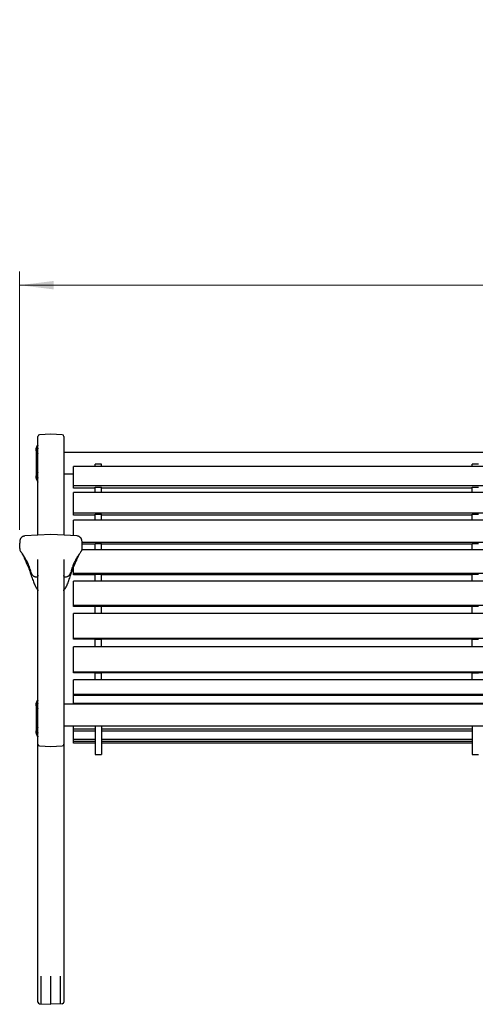
# Model space of a CAD drawing. Units: inches. Extents: x 0.1 to 8.5, y 0.3 to 10.8.
# Drawn here: x 0.4 to 1.8, y 2 to 4.8 of the extents above; entities that cross this region are included whole.
import ezdxf

# ---------------------------------------------------------------- set-up
doc = ezdxf.new("R2010")
doc.units = ezdxf.units.IN
doc.header["$MEASUREMENT"] = 0
doc.styles.add('SLDTEXTSTYLE0', font='TXT', dxfattribs={"width": 0.605})
doc.dimstyles.new('SLDDIMSTYLE0', dxfattribs={"dimtxt": 0.101115, "dimasz": 0.098425, "dimexe": 0, "dimexo": 0.0625, "dimgap": 0.025279, "dimtad": 0, "dimtih": 1, "dimtoh": 1, "dimlfac": 20, "dimrnd": 1e-09, "dimzin": 12, "dimdsep": 46, "dimlunit": 5, "dimtxsty": 'SLDTEXTSTYLE0', "dimsah": 1, "dimcen": 0.09, "dimadec": 0, "dimazin": 3, "dimtfac": 1, "dimtofl": 0, "dimtmove": 0, "dimatfit": 3, "dimfxl": 0, "dimfrac": 2, "dimtolj": 1, "dimtzin": 12, "dimarcsym": 0})

# ---------------------------------------------------------------- blocks, each defined once
blk = doc.blocks.new('_D')
at = {"color": 7, "linetype": 'Continuous', "lineweight": 0}
for p, q in [((0.4297, 3.3538), (0.4297, 4.1018)), ((4.1672, 3.3541), (4.1672, 4.1018)), ((0.4297, 4.0624), (4.1672, 4.0624))]:
    blk.add_line(p, q, dxfattribs=at)
at = {"color": 7, "linetype": 'Continuous', "lineweight": 18}
for points in [[(0.4297, 4.0624), (0.5281, 4.0502), (0.5281, 4.0746)], [(4.1672, 4.0624), (4.0688, 4.0746), (4.0688, 4.0502)]]:
    blk.add_solid(points, dxfattribs=at)
at = {"color": 7, "linetype": 'Continuous', "lineweight": 18, "char_height": 0.10417, "attachment_point": 1, "style": 'SLDTEXTSTYLE0'}
for s, insert in [('WLB-2 27"', (2.0792, 4.8263)), ('WLB-4 51"', (2.0792, 4.6689)), ('WLB-5 61"', (2.0792, 4.5115)), ('(SHOWN)', (2.3707, 4.3541)), ('WLB-6', (1.7916, 4.3541)), ('72"', (2.1712, 4.3541)), ('WLB-8 98"', (2.0792, 4.1967))]:
    blk.add_mtext(s, dxfattribs=dict(at, insert=insert))

msp = doc.modelspace()

# ---------------------------------------------------------------- linework, layer by layer
at = {"color": 7, "linetype": 'Continuous', "lineweight": 25}
for p, q in [((0.48284, 3.58768), (0.48284, 3.62417)), ((0.52008, 3.63057), (0.48729, 3.62885)), ((0.5534, 3.62885), (0.52061, 3.63057)), ((0.55784, 3.62417), (0.55784, 3.58768)), ((0.47721, 3.58287), (0.4772, 3.58356)), ((0.4772, 3.58356), (0.4772, 3.58348)), ((0.4772, 3.58164), (0.4772, 3.57972)), ((0.4772, 3.57448), (0.4772, 3.57091)), ((0.47722, 3.57961), (0.47742, 3.5771)), ((0.48284, 3.3377), (0.48284, 3.58768)), ((0.55784, 3.58768), (0.55784, 3.3377)), ((4.03909, 3.57794), (0.55784, 3.57794)), ((0.4772, 3.5631), (0.4772, 3.55846)), ((0.4772, 3.54919), (0.4772, 3.54415)), ((0.47758, 3.55607), (0.47758, 3.55128)), ((0.47758, 3.54212), (0.47758, 3.53732)), ((0.47968, 3.53936), (0.48065, 3.53869)), ((0.66722, 3.54398), (0.64847, 3.54398)), ((0.64847, 3.53677), (0.64847, 3.54398)), ((0.66722, 3.53677), (0.66722, 3.54398)), ((1.76097, 3.54398), (1.74222, 3.54398)), ((1.74222, 3.53677), (1.74222, 3.54398)), ((0.4772, 3.53496), (0.4772, 3.5303)), ((0.4772, 3.52245), (0.4772, 3.51891)), ((0.4772, 3.51368), (0.4772, 3.51175)), ((0.4772, 3.50982), (0.47721, 3.51034)), ((0.4772, 3.50991), (0.4772, 3.50982)), ((0.47728, 3.51033), (0.47726, 3.50999)), ((0.55784, 3.51544), (0.58597, 3.51544)), ((4.01097, 3.53677), (0.58597, 3.53677)), ((0.58597, 3.48074), (0.58597, 3.53677)), ((0.48153, 3.49623), (0.48284, 3.4941)), ((4.01097, 3.48074), (0.58597, 3.48074)), ((0.58597, 3.47451), (0.58597, 3.48074)), ((0.64847, 3.47451), (0.58597, 3.47451)), ((4.01097, 3.4619), (0.58597, 3.4619)), ((0.58597, 3.40135), (0.58597, 3.4619)), ((0.64847, 3.47758), (0.66722, 3.47758)), ((0.64847, 3.4619), (0.64847, 3.47758)), ((0.66722, 3.4619), (0.66722, 3.47758)), ((1.74222, 3.47451), (0.66722, 3.47451)), ((1.74222, 3.47758), (1.76097, 3.47758)), ((1.74222, 3.4619), (1.74222, 3.47758)), ((4.01097, 3.40135), (0.58597, 3.40135)), ((0.58597, 3.39582), (0.58597, 3.40135)), ((0.64847, 3.39582), (0.58597, 3.39582)), ((0.64847, 3.39841), (0.66722, 3.39841)), ((0.64847, 3.38115), (0.64847, 3.39841)), ((0.66722, 3.38115), (0.66722, 3.39841)), ((1.74222, 3.39582), (0.66722, 3.39582)), ((1.74222, 3.39841), (1.76097, 3.39841)), ((1.74222, 3.38115), (1.74222, 3.39841)), ((4.01097, 3.38115), (0.58597, 3.38115)), ((0.58597, 3.33623), (0.58597, 3.38115)), ((0.52008, 3.33965), (0.44434, 3.33568)), ((0.59635, 3.33568), (0.52061, 3.33965)), ((0.42972, 3.29948), (0.42972, 3.3144)), ((0.42976, 3.31554), (0.42974, 3.31461)), ((3.98604, 3.31664), (0.61089, 3.31664)), ((0.61096, 3.31464), (0.61093, 3.31558)), ((0.61097, 3.29948), (0.61097, 3.3144)), ((0.64847, 3.31186), (0.61097, 3.31186)), ((0.64847, 3.31393), (0.66722, 3.31393)), ((0.64847, 3.29526), (0.64847, 3.31393)), ((0.66722, 3.29526), (0.66722, 3.31393)), ((1.74222, 3.31186), (0.66722, 3.31186)), ((1.74222, 3.31393), (1.76097, 3.31393)), ((1.74222, 3.29526), (1.74222, 3.31393)), ((0.42972, 3.29945), (0.42972, 3.29948)), ((0.43239, 3.29102), (0.43253, 3.29083)), ((0.43293, 3.2903), (0.43294, 3.29028)), ((0.60774, 3.29028), (0.60776, 3.2903)), ((0.60816, 3.29083), (0.60831, 3.29105)), ((3.98669, 3.29526), (0.61026, 3.29526)), ((0.61097, 3.29948), (0.61097, 3.29945)), ((0.48284, 3.16032), (0.48284, 3.26717)), ((0.55784, 3.26717), (0.55784, 3.16032)), ((0.46299, 3.22964), (0.46195, 3.23355)), ((0.57874, 3.23355), (0.5777, 3.22964)), ((0.58597, 3.22738), (0.58597, 3.24525)), ((4.01097, 3.22738), (0.58597, 3.22738)), ((0.58597, 3.22339), (0.58597, 3.22738)), ((0.64847, 3.22493), (0.66722, 3.22493)), ((0.64847, 3.20502), (0.64847, 3.22493)), ((0.66722, 3.20502), (0.66722, 3.22493)), ((1.74222, 3.22493), (1.76097, 3.22493)), ((1.74222, 3.20502), (1.74222, 3.22493)), ((0.47673, 3.21742), (0.48284, 3.21709)), ((0.55784, 3.21709), (0.56397, 3.21742)), ((0.64847, 3.22339), (0.58597, 3.22339)), ((4.01097, 3.20502), (0.58597, 3.20502)), ((0.58597, 3.13439), (0.58597, 3.20502)), ((1.74222, 3.22339), (0.66722, 3.22339)), ((0.48015, 3.18231), (0.48059, 3.18185)), ((0.48138, 3.18099), (0.48059, 3.18185)), ((0.48061, 3.18184), (0.48087, 3.18156)), ((0.48134, 3.18095), (0.4823, 3.17961)), ((0.56009, 3.18185), (0.55932, 3.181)), ((0.56009, 3.18185), (0.56053, 3.1823)), ((0.48284, 2.91837), (0.48284, 3.16032)), ((0.55784, 3.16032), (0.55784, 2.91837)), ((4.01097, 3.13439), (0.58597, 3.13439)), ((0.58597, 3.13124), (0.58597, 3.13439)), ((0.64847, 3.13124), (0.58597, 3.13124)), ((4.01097, 3.11125), (0.58597, 3.11125)), ((0.58597, 3.03853), (0.58597, 3.11125)), ((0.64847, 3.13223), (0.66722, 3.13223)), ((0.64847, 3.11125), (0.64847, 3.13223)), ((0.66722, 3.11125), (0.66722, 3.13223)), ((1.74222, 3.13124), (0.66722, 3.13124)), ((1.74222, 3.13223), (1.76097, 3.13223)), ((1.74222, 3.11125), (1.74222, 3.13223)), ((4.01097, 3.03853), (0.58597, 3.03853)), ((0.58597, 3.03624), (0.58597, 3.03853)), ((0.64847, 3.03624), (0.58597, 3.03624)), ((0.64847, 3.03668), (0.66722, 3.03668)), ((0.64847, 3.01483), (0.64847, 3.03668)), ((0.66722, 3.01483), (0.66722, 3.03668)), ((1.74222, 3.03624), (0.66722, 3.03624)), ((1.74222, 3.03668), (1.76097, 3.03668)), ((1.74222, 3.01483), (1.74222, 3.03668)), ((4.01097, 3.01483), (0.58597, 3.01483)), ((0.58597, 2.94069), (0.58597, 3.01483)), ((4.01097, 2.94069), (0.58597, 2.94069)), ((0.58597, 2.93928), (0.58597, 2.94069)), ((4.01097, 2.93928), (0.58597, 2.93928)), ((0.64847, 2.93917), (0.64847, 2.93928)), ((0.64847, 2.93917), (0.66722, 2.93917)), ((0.64847, 2.91905), (0.64847, 2.93917)), ((0.66722, 2.93917), (0.66722, 2.93928)), ((0.66722, 2.91905), (0.66722, 2.93917)), ((1.74222, 2.93917), (1.74222, 2.93928)), ((1.74222, 2.93917), (1.76097, 2.93917)), ((1.74222, 2.91905), (1.74222, 2.93917)), ((0.48284, 2.89681), (0.48284, 2.91837)), ((0.55784, 2.91837), (0.55784, 2.89681)), ((4.01097, 2.91905), (0.58597, 2.91905)), ((0.58597, 2.87668), (0.58597, 2.91905)), ((0.48284, 2.88135), (0.48284, 2.89681)), ((0.55784, 2.89681), (0.55784, 2.88135)), ((0.48284, 2.73199), (0.48284, 2.88135)), ((0.55784, 2.88135), (0.55784, 2.73199)), ((4.01097, 2.87668), (0.58597, 2.87668)), ((0.58597, 2.87367), (0.58597, 2.87668)), ((4.01097, 2.87367), (0.58597, 2.87367)), ((0.58597, 2.85052), (0.58597, 2.87367)), ((0.47721, 2.84378), (0.4772, 2.84447)), ((0.4772, 2.84447), (0.4772, 2.84439)), ((0.4772, 2.84255), (0.4772, 2.84063)), ((0.4772, 2.83539), (0.4772, 2.83182)), ((0.47722, 2.84052), (0.47742, 2.83801)), ((4.03909, 2.84844), (0.55784, 2.84844)), ((4.01097, 2.85052), (0.58597, 2.85052)), ((0.58597, 2.84844), (0.58597, 2.85052)), ((0.4772, 2.82401), (0.4772, 2.81937)), ((0.4772, 2.81011), (0.4772, 2.80507)), ((0.47758, 2.81698), (0.47758, 2.81219)), ((0.47758, 2.80297), (0.47758, 2.79823)), ((0.47968, 2.80027), (0.48065, 2.79961)), ((0.4772, 2.79587), (0.4772, 2.79121)), ((0.4772, 2.78336), (0.4772, 2.77982)), ((0.4772, 2.77459), (0.4772, 2.77266)), ((0.4772, 2.77073), (0.47721, 2.77134)), ((0.4772, 2.77082), (0.4772, 2.77073)), ((0.47729, 2.77133), (0.47727, 2.7709)), ((0.55784, 2.78594), (4.03909, 2.78594)), ((0.58597, 2.77612), (0.58597, 2.78594)), ((0.58597, 2.76984), (0.58597, 2.77612)), ((0.64847, 2.77612), (0.58597, 2.77612)), ((0.64847, 2.76984), (0.58597, 2.76984)), ((0.58597, 2.74598), (0.58597, 2.76984)), ((0.64847, 2.78594), (0.64847, 2.7167)), ((0.66722, 2.78594), (0.66722, 2.7167)), ((1.74222, 2.77612), (0.66722, 2.77612)), ((1.74222, 2.76984), (0.66722, 2.76984)), ((1.74222, 2.78594), (1.74222, 2.7167)), ((0.48153, 2.75714), (0.48284, 2.75501)), ((0.58597, 2.74022), (0.58597, 2.74598)), ((0.64847, 2.74598), (0.58597, 2.74598)), ((0.64847, 2.74022), (0.58597, 2.74022)), ((0.58597, 2.73565), (0.58597, 2.74022)), ((1.74222, 2.74598), (0.66722, 2.74598)), ((1.74222, 2.74022), (0.66722, 2.74022)), ((0.48284, 2.50733), (0.48284, 2.73199)), ((0.48729, 2.7273), (0.52008, 2.72559)), ((0.52061, 2.72559), (0.5534, 2.7273)), ((0.55784, 2.73199), (0.55784, 2.50733)), ((0.64847, 2.73565), (0.58597, 2.73565)), ((0.64847, 2.7167), (0.64847, 2.70272)), ((1.74222, 2.73565), (0.66722, 2.73565)), ((0.66722, 2.7167), (0.66722, 2.70272)), ((1.74222, 2.7167), (1.74222, 2.70272)), ((0.64847, 2.70272), (0.66722, 2.70272)), ((1.74222, 2.70272), (1.76097, 2.70272)), ((0.48284, 2.06092), (0.48284, 2.50733)), ((0.55784, 2.50733), (0.55784, 2.06092)), ((0.48284, 2.041), (0.48284, 2.06092)), ((0.49222, 2.04253), (0.49222, 2.05986)), ((0.52034, 2.05955), (0.52034, 2.05988)), ((0.52034, 2.04299), (0.52034, 2.05955)), ((0.54847, 2.04253), (0.54847, 2.05986)), ((0.55784, 2.06092), (0.55784, 2.041)), ((0.48284, 1.98904), (0.48284, 2.041)), ((0.49222, 1.98832), (0.49222, 2.04253)), ((0.52034, 1.98811), (0.52034, 2.04299)), ((0.54847, 1.98832), (0.54847, 2.04253)), ((0.55784, 2.041), (0.55784, 1.98904)), ((0.48284, 1.98506), (0.48284, 1.98904)), ((0.48294, 1.99156), (0.48303, 1.99205)), ((0.48729, 1.98038), (0.52034, 1.97865)), ((0.49222, 1.98012), (0.49222, 1.98832)), ((0.49222, 1.98012), (0.52008, 1.97866)), ((0.52034, 1.97865), (0.52034, 1.98811)), ((0.5534, 1.98038), (0.52034, 1.97865)), ((0.54847, 1.98012), (0.52061, 1.97866)), ((0.54847, 1.98012), (0.54847, 1.98832)), ((0.55784, 1.98904), (0.55784, 1.98506))]:
    msp.add_line(p, q, dxfattribs=at)
at = {"color": 7, "linetype": 'Continuous', "lineweight": 25, "flags": 128}
for points in [[(0.4772, 3.50982), (0.47743, 3.50612), (0.47743, 3.50609)], [(0.4772, 2.77073), (0.47743, 2.76703), (0.47743, 2.767)]]:
    msp.add_lwpolyline(points, dxfattribs=at)
at = {"color": 7, "linetype": 'Continuous', "lineweight": 25}
for centre, radius, start, end in [((0.48753, 3.62417), 0.00469, 93, 180), ((0.52034, 3.62558), 0.005, 87, 93), ((0.55316, 3.62417), 0.00469, 0, 87), ((0.50834, 3.50982), 0.03113, 187.63793, 215.02656), ((0.52034, 3.33466), 0.005, 87, 93), ((0.50834, 2.77073), 0.03113, 187.63793, 215.02656), ((0.48753, 2.73199), 0.00469, 180, 267), ((0.52034, 2.73058), 0.005, 267, 273), ((0.55316, 2.73199), 0.00469, 273, 360), ((0.48753, 1.98506), 0.00469, 180, 267), ((0.55316, 1.98506), 0.00469, 273, 0)]:
    msp.add_arc(centre, radius, start, end, dxfattribs=at)
for points, knots in [([(0.47727, 3.58322), (0.47725, 3.58353), (0.47709, 3.58561), (0.47768, 3.58943), (0.47913, 3.59449), (0.4809, 3.59838), (0.48241, 3.60037), (0.48284, 3.60094)], [0, 0, 0, 0, 0.0494499, 0.3308191, 0.6048536, 0.8870332, 1, 1, 1, 1]), ([(0.48147, 3.59706), (0.48069, 3.59562), (0.47906, 3.59261), (0.47772, 3.58765), (0.4771, 3.58383), (0.47725, 3.58179), (0.47728, 3.58145)], [0, 0, 0, 0, 0.2991795, 0.6231533, 0.9370172, 1, 1, 1, 1]), ([(0.48284, 3.5992), (0.48257, 3.59886), (0.48206, 3.59824), (0.4817, 3.59752), (0.48153, 3.59718)], [0, 0, 0, 0, 0.531346, 1, 1, 1, 1]), ([(0.48284, 3.57443), (0.48265, 3.57428), (0.48152, 3.57338), (0.48003, 3.57152), (0.47844, 3.56894), (0.47752, 3.56623), (0.47712, 3.56426), (0.47723, 3.5632), (0.47724, 3.56311)], [0, 0, 0, 0, 0.0512401, 0.3086459, 0.53346, 0.7485253, 0.9774864, 1, 1, 1, 1]), ([(0.48284, 3.58912), (0.48241, 3.58865), (0.48093, 3.58701), (0.47915, 3.58375), (0.4777, 3.57955), (0.4771, 3.5763), (0.47726, 3.57455), (0.47728, 3.57423)], [0, 0, 0, 0, 0.1122429, 0.3854319, 0.6667538, 0.9392944, 1, 1, 1, 1]), ([(0.48284, 3.58981), (0.48259, 3.58953), (0.48144, 3.58824), (0.47992, 3.58562), (0.47835, 3.58205), (0.4774, 3.57837), (0.47728, 3.5759), (0.47723, 3.57471)], [0, 0, 0, 0, 0.0660718, 0.3056205, 0.54227, 0.7799404, 1, 1, 1, 1]), ([(0.47724, 3.57089), (0.47725, 3.57003), (0.47728, 3.56872), (0.47771, 3.56747), (0.47787, 3.56704)], [0, 0, 0, 0, 0.6541847, 1, 1, 1, 1]), ([(0.47723, 3.54416), (0.47722, 3.5441), (0.47713, 3.54343), (0.47751, 3.54214), (0.4783, 3.54065), (0.47909, 3.53975), (0.47957, 3.53941), (0.47967, 3.53934)], [0, 0, 0, 0, 0.0279864, 0.3343751, 0.624537, 0.9247148, 1, 1, 1, 1]), ([(0.47965, 3.55406), (0.47964, 3.55406), (0.47922, 3.55378), (0.47846, 3.55294), (0.47759, 3.55147), (0.47716, 3.55012), (0.47725, 3.54937), (0.47726, 3.54923)], [0, 0, 0, 0, 0.0022261, 0.3291668, 0.6328993, 0.92748, 1, 1, 1, 1]), ([(0.47938, 3.53955), (0.47933, 3.5395), (0.47887, 3.53916), (0.47813, 3.53821), (0.47735, 3.53667), (0.47727, 3.53551), (0.47723, 3.53497)], [0, 0, 0, 0, 0.0504538, 0.3909167, 0.7139335, 1, 1, 1, 1]), ([(0.47727, 3.55842), (0.47728, 3.55792), (0.47732, 3.55681), (0.47804, 3.55532), (0.47889, 3.55421), (0.47949, 3.55375), (0.47972, 3.55358)], [0, 0, 0, 0, 0.2401077, 0.5297312, 0.8194249, 1, 1, 1, 1]), ([(0.47723, 3.53028), (0.47722, 3.53019), (0.47712, 3.52916), (0.47751, 3.52718), (0.47843, 3.52444), (0.48, 3.52191), (0.48148, 3.52007), (0.48259, 3.51917), (0.48284, 3.51897)], [0, 0, 0, 0, 0.0201663, 0.245565, 0.469892, 0.6944141, 0.9295933, 1, 1, 1, 1]), ([(0.47726, 3.51902), (0.47724, 3.51879), (0.4771, 3.51708), (0.47768, 3.51392), (0.47913, 3.50967), (0.4809, 3.50641), (0.48241, 3.50473), (0.48284, 3.50425)], [0, 0, 0, 0, 0.0447893, 0.3275392, 0.6029158, 0.8864781, 1, 1, 1, 1]), ([(0.47727, 3.51202), (0.47725, 3.5117), (0.47709, 3.50963), (0.4777, 3.50584), (0.47907, 3.50075), (0.48074, 3.49766), (0.48159, 3.49609)], [0, 0, 0, 0, 0.057353, 0.3740162, 0.6824275, 1, 1, 1, 1]), ([(0.48284, 3.49245), (0.48241, 3.49302), (0.48093, 3.49497), (0.47915, 3.49884), (0.4777, 3.50386), (0.4771, 3.50766), (0.47725, 3.50968), (0.47727, 3.50999)], [0, 0, 0, 0, 0.1136904, 0.3904051, 0.6753545, 0.9514101, 1, 1, 1, 1]), ([(0.4774, 3.51646), (0.47738, 3.51635), (0.4772, 3.51546), (0.47724, 3.51455), (0.47728, 3.51376)], [0, 0, 0, 0, 0.12628402, 1, 1, 1, 1]), ([(0.47787, 3.52637), (0.47772, 3.52595), (0.47728, 3.5247), (0.47725, 3.52338), (0.47723, 3.5225)], [0, 0, 0, 0, 0.3313378, 1, 1, 1, 1]), ([(0.47728, 3.51894), (0.47726, 3.51847), (0.47719, 3.51673), (0.4777, 3.51374), (0.47882, 3.51008), (0.48051, 3.50661), (0.48207, 3.50453), (0.48284, 3.5035)], [0, 0, 0, 0, 0.08502686, 0.31618087, 0.54510147, 0.77405885, 1, 1, 1, 1]), ([(0.42972, 3.31446), (0.42972, 3.31445), (0.42972, 3.31442), (0.42972, 3.3144), (0.42972, 3.3144)], [0, 0, 0, 0, 0.8069838, 1, 1, 1, 1]), ([(0.44435, 3.3356), (0.44365, 3.33556), (0.44196, 3.33548), (0.43943, 3.33463), (0.437, 3.33332), (0.43505, 3.33173), (0.43356, 3.33006), (0.43245, 3.32841), (0.43164, 3.32683), (0.43105, 3.3253), (0.43061, 3.32376), (0.43026, 3.32208), (0.42997, 3.31996), (0.42981, 3.31784), (0.42977, 3.31615), (0.42976, 3.31554)], [0, 0, 0, 0, 0.0376104, 0.0908566, 0.1416948, 0.1912274, 0.2406327, 0.291459, 0.3460524, 0.4077777, 0.4813888, 0.5742438, 0.7000159, 0.8932417, 1, 1, 1, 1]), ([(0.61093, 3.31558), (0.6109, 3.31641), (0.61084, 3.31866), (0.61059, 3.32122), (0.61008, 3.3238), (0.60952, 3.32565), (0.60884, 3.32728), (0.60789, 3.329), (0.60657, 3.33075), (0.60483, 3.33246), (0.60264, 3.33397), (0.59999, 3.33509), (0.5978, 3.33565), (0.59655, 3.33563), (0.59633, 3.33562)], [0, 0, 0, 0, 0.1506464, 0.4055826, 0.5327992, 0.6066018, 0.6703738, 0.7268283, 0.7794398, 0.8305908, 0.8814525, 0.9323516, 0.988214, 1, 1, 1, 1]), ([(0.61097, 3.3144), (0.61097, 3.31442), (0.61097, 3.31444), (0.61097, 3.31446), (0.61097, 3.31446)], [0, 0, 0, 0, 0.8067438, 1, 1, 1, 1]), ([(0.42972, 3.29945), (0.42988, 3.29781), (0.43019, 3.2946), (0.43186, 3.29166), (0.43287, 3.29037), (0.43293, 3.2903)], [0, 0, 0, 0, 0.4998112, 0.9742062, 1, 1, 1, 1]), ([(0.46033, 3.23899), (0.45866, 3.24376), (0.45585, 3.25185), (0.45114, 3.26186), (0.44696, 3.26971), (0.44279, 3.2766), (0.43895, 3.28231), (0.43575, 3.28669), (0.43347, 3.28963), (0.43311, 3.29008), (0.43293, 3.2903)], [0, 0, 0, 0, 0.1662453, 0.2815711, 0.3972159, 0.512409, 0.6330962, 0.7537153, 0.8769159, 1, 1, 1, 1]), ([(0.43764, 3.28409), (0.43779, 3.28372), (0.4386, 3.28177), (0.44034, 3.27772), (0.44286, 3.27196), (0.44568, 3.26562), (0.44845, 3.25949), (0.4504, 3.25524), (0.45121, 3.25346)], [0, 0, 0, 0, 0.0487771, 0.2524349, 0.4542569, 0.6552891, 0.8561551, 1, 1, 1, 1]), ([(0.60763, 3.29014), (0.60757, 3.29006), (0.60741, 3.28986), (0.60626, 3.28841), (0.60402, 3.28547), (0.60032, 3.28028), (0.59559, 3.27297), (0.59023, 3.26335), (0.58488, 3.25203), (0.58188, 3.24336), (0.58036, 3.23899)], [0, 0, 0, 0, 0.0547569, 0.1396847, 0.2631309, 0.3896662, 0.5377915, 0.6896492, 0.8434198, 1, 1, 1, 1]), ([(0.58947, 3.25346), (0.58981, 3.25418), (0.59131, 3.25744), (0.5937, 3.26271), (0.59663, 3.26926), (0.59926, 3.27522), (0.60142, 3.28019), (0.60257, 3.28295), (0.60305, 3.28409)], [0, 0, 0, 0, 0.0570483, 0.25771194, 0.45793487, 0.65807938, 0.85842641, 1, 1, 1, 1]), ([(0.60776, 3.2903), (0.60782, 3.29037), (0.60801, 3.29061), (0.60814, 3.29089), (0.60823, 3.29109)], [0, 0, 0, 0, 0.27575044, 1, 1, 1, 1]), ([(0.60803, 3.29069), (0.60805, 3.29072), (0.60811, 3.29079), (0.60824, 3.29098), (0.60848, 3.29133), (0.60881, 3.29183), (0.60903, 3.29224), (0.60913, 3.29244)], [0, 0, 0, 0, 0.1797184, 0.4439999, 0.6393632, 0.8296396, 1, 1, 1, 1]), ([(0.609, 3.29251), (0.60943, 3.29322), (0.61071, 3.29532), (0.61086, 3.29781), (0.61097, 3.29945)], [0, 0, 0, 0, 0.3393309, 1, 1, 1, 1]), ([(0.45118, 3.2535), (0.45124, 3.25338), (0.45235, 3.25108), (0.45447, 3.24605), (0.45749, 3.23833), (0.46008, 3.23108), (0.46161, 3.22621), (0.4622, 3.22434)], [0, 0, 0, 0, 0.0152554, 0.2860718, 0.5579839, 0.8304316, 1, 1, 1, 1]), ([(0.57848, 3.22439), (0.57854, 3.2246), (0.57954, 3.2279), (0.58157, 3.23378), (0.58456, 3.24193), (0.58721, 3.24848), (0.58889, 3.2521), (0.58951, 3.25345)], [0, 0, 0, 0, 0.0181737, 0.2921512, 0.5659739, 0.8387512, 1, 1, 1, 1]), ([(0.46195, 3.23355), (0.46175, 3.23427), (0.46133, 3.23574), (0.46067, 3.23789), (0.46033, 3.23899)], [0, 0, 0, 0, 0.4917356, 1, 1, 1, 1]), ([(0.46221, 3.22447), (0.46265, 3.22307), (0.46391, 3.21903), (0.46598, 3.21294), (0.46841, 3.20615), (0.47083, 3.19988), (0.4733, 3.19411), (0.47517, 3.19003), (0.47628, 3.18801), (0.47651, 3.18759)], [0, 0, 0, 0, 0.08974282, 0.25847462, 0.42876569, 0.60034678, 0.77450656, 0.95321813, 1, 1, 1, 1]), ([(0.46323, 3.22867), (0.46322, 3.22868), (0.46322, 3.22872), (0.46307, 3.22929), (0.46299, 3.22964)], [0, 0, 0, 0, 0.38158315, 1, 1, 1, 1]), ([(0.46321, 3.22872), (0.46322, 3.22869), (0.46324, 3.22863), (0.46325, 3.22859), (0.46326, 3.22854), (0.46327, 3.22848), (0.4633, 3.22838), (0.46341, 3.22798), (0.46362, 3.22728), (0.46419, 3.22581), (0.46513, 3.22405), (0.46674, 3.22199), (0.4686, 3.22031), (0.47086, 3.2189), (0.47331, 3.21795), (0.47534, 3.21745), (0.4765, 3.21746), (0.47673, 3.21747)], [0, 0, 0, 0, 0.0448592, 0.0709502, 0.0842946, 0.0920785, 0.0971163, 0.1056935, 0.1539373, 0.2032534, 0.3356766, 0.4442604, 0.5822442, 0.7000601, 0.8305219, 0.9660965, 1, 1, 1, 1]), ([(0.56397, 3.21747), (0.56463, 3.21751), (0.56614, 3.2176), (0.56837, 3.21828), (0.57054, 3.2193), (0.57238, 3.22057), (0.57389, 3.22197), (0.57507, 3.22341), (0.57596, 3.22481), (0.57659, 3.22606), (0.577, 3.22709), (0.57723, 3.22781), (0.57735, 3.22823), (0.57739, 3.2284), (0.57741, 3.22846), (0.57742, 3.22852), (0.57744, 3.22857), (0.57746, 3.22867), (0.57747, 3.22872), (0.57753, 3.22894), (0.57754, 3.22901)], [0, 0, 0, 0, 0.08592275, 0.19756677, 0.3018612, 0.39896511, 0.48859656, 0.57007947, 0.64232728, 0.70381607, 0.75271074, 0.7871022, 0.80339219, 0.80929162, 0.81367057, 0.8192619, 0.82952562, 0.85743509, 0.95134088, 1, 1, 1, 1]), ([(0.56417, 3.18759), (0.5644, 3.188), (0.56549, 3.18997), (0.56739, 3.19412), (0.56993, 3.20006), (0.57247, 3.20663), (0.57497, 3.21368), (0.57696, 3.21961), (0.57815, 3.2234), (0.57848, 3.22447)], [0, 0, 0, 0, 0.0453943, 0.2209408, 0.4066794, 0.5851231, 0.7594561, 0.9317312, 1, 1, 1, 1]), ([(0.5777, 3.22964), (0.57761, 3.22928), (0.57747, 3.2287), (0.57746, 3.22869), (0.57746, 3.22869)], [0, 0, 0, 0, 0.6270817, 1, 1, 1, 1]), ([(0.58036, 3.23899), (0.5803, 3.23878), (0.57992, 3.23758), (0.57931, 3.23556), (0.57893, 3.23423), (0.57874, 3.23355)], [0, 0, 0, 0, 0.0909898, 0.5391892, 1, 1, 1, 1]), ([(0.48128, 3.22304), (0.48128, 3.22304), (0.48123, 3.22307), (0.48133, 3.22299), (0.48142, 3.22291)], [0, 0, 0, 0, 0.0166567, 1, 1, 1, 1]), ([(0.48128, 3.22304), (0.48136, 3.22299), (0.48145, 3.22293), (0.48159, 3.22274), (0.48163, 3.2227)], [0, 0, 0, 0, 0.7575601, 1, 1, 1, 1]), ([(0.48162, 3.22268), (0.48176, 3.22253), (0.48218, 3.22208), (0.48275, 3.22088), (0.48278, 3.2199), (0.4828, 3.21948)], [0, 0, 0, 0, 0.226483, 0.6652006, 1, 1, 1, 1]), ([(0.55789, 3.21948), (0.5579, 3.2199), (0.55794, 3.22088), (0.5585, 3.22208), (0.55892, 3.22252), (0.55906, 3.22266)], [0, 0, 0, 0, 0.3312231, 0.7756755, 1, 1, 1, 1]), ([(0.55907, 3.22272), (0.55908, 3.22274), (0.55922, 3.22293), (0.55932, 3.22299), (0.5594, 3.22304)], [0, 0, 0, 0, 0.0859833, 1, 1, 1, 1]), ([(0.55926, 3.22291), (0.55935, 3.22299), (0.55945, 3.22307), (0.5594, 3.22304), (0.55939, 3.22304)], [0, 0, 0, 0, 0.915246, 1, 1, 1, 1]), ([(0.47652, 3.18762), (0.47669, 3.18727), (0.47698, 3.18665), (0.47742, 3.186), (0.47761, 3.18574)], [0, 0, 0, 0, 0.585347, 1, 1, 1, 1]), ([(0.47804, 3.18509), (0.47828, 3.1847), (0.47888, 3.18375), (0.47968, 3.18285), (0.48015, 3.18232)], [0, 0, 0, 0, 0.4092333, 1, 1, 1, 1]), ([(0.48223, 3.17981), (0.48223, 3.17982), (0.48221, 3.17985), (0.48238, 3.17947), (0.48258, 3.17873), (0.48277, 3.17784), (0.48281, 3.17689), (0.48282, 3.17645)], [0, 0, 0, 0, 0.1635391, 0.449056, 0.6722636, 0.8478358, 1, 1, 1, 1]), ([(0.55788, 3.17649), (0.55788, 3.17678), (0.55788, 3.17761), (0.55805, 3.17846), (0.55823, 3.17921), (0.55841, 3.17972), (0.55851, 3.17992), (0.55848, 3.17986), (0.55848, 3.17986)], [0, 0, 0, 0, 0.0942924, 0.2707193, 0.4514992, 0.7009322, 0.9924848, 1, 1, 1, 1]), ([(0.55845, 3.17965), (0.55858, 3.1799), (0.5588, 3.18034), (0.55922, 3.18077), (0.55939, 3.18094)], [0, 0, 0, 0, 0.5866578, 1, 1, 1, 1]), ([(0.55981, 3.18154), (0.55984, 3.18158), (0.55995, 3.18167), (0.56002, 3.18176), (0.56007, 3.18182)], [0, 0, 0, 0, 0.3648385, 1, 1, 1, 1]), ([(0.56051, 3.18231), (0.56074, 3.18256), (0.5615, 3.18339), (0.56229, 3.1844), (0.56272, 3.18514), (0.5628, 3.18526)], [0, 0, 0, 0, 0.2621729, 0.8738956, 1, 1, 1, 1]), ([(0.56294, 3.1855), (0.56338, 3.18617), (0.56388, 3.18693), (0.56421, 3.18765), (0.56425, 3.18773)], [0, 0, 0, 0, 0.8868842, 1, 1, 1, 1]), ([(0.47727, 2.84413), (0.47725, 2.84444), (0.47709, 2.84652), (0.47768, 2.85034), (0.47913, 2.8554), (0.4809, 2.85929), (0.48241, 2.86128), (0.48284, 2.86185)], [0, 0, 0, 0, 0.0494496, 0.3308195, 0.6048567, 0.8870338, 1, 1, 1, 1]), ([(0.48147, 2.85798), (0.48069, 2.85653), (0.47906, 2.85352), (0.47772, 2.84856), (0.4771, 2.84475), (0.47725, 2.8427), (0.47728, 2.84236)], [0, 0, 0, 0, 0.2991787, 0.6231538, 0.9370158, 1, 1, 1, 1]), ([(0.48284, 2.86011), (0.48257, 2.85977), (0.48206, 2.85915), (0.4817, 2.85843), (0.48153, 2.85809)], [0, 0, 0, 0, 0.5313329, 1, 1, 1, 1]), ([(0.48284, 2.83534), (0.48265, 2.83519), (0.48152, 2.83429), (0.48003, 2.83243), (0.47844, 2.82986), (0.47752, 2.82714), (0.47712, 2.82517), (0.47723, 2.82412), (0.47724, 2.82402)], [0, 0, 0, 0, 0.0512398, 0.3086468, 0.5334619, 0.7485236, 0.977488, 1, 1, 1, 1]), ([(0.48284, 2.85004), (0.48241, 2.84956), (0.48093, 2.84792), (0.47915, 2.84466), (0.4777, 2.84046), (0.4771, 2.83721), (0.47726, 2.83546), (0.47728, 2.83514)], [0, 0, 0, 0, 0.112245, 0.3854356, 0.6667521, 0.9392925, 1, 1, 1, 1]), ([(0.48284, 2.85072), (0.48259, 2.85044), (0.48144, 2.84915), (0.47992, 2.84654), (0.47835, 2.84296), (0.4774, 2.83928), (0.47728, 2.83681), (0.47723, 2.83563)], [0, 0, 0, 0, 0.0660721, 0.305621, 0.5422708, 0.7799375, 1, 1, 1, 1]), ([(0.47724, 2.8318), (0.47725, 2.83094), (0.47728, 2.82963), (0.47771, 2.82838), (0.47787, 2.82795)], [0, 0, 0, 0, 0.6541839, 1, 1, 1, 1]), ([(0.47723, 2.80507), (0.47722, 2.80501), (0.47713, 2.80434), (0.47751, 2.80305), (0.4783, 2.80156), (0.47909, 2.80066), (0.47957, 2.80032), (0.47967, 2.80025)], [0, 0, 0, 0, 0.0278903, 0.3343042, 0.6244961, 0.9247072, 1, 1, 1, 1]), ([(0.47965, 2.81497), (0.47964, 2.81497), (0.47922, 2.81469), (0.47846, 2.81386), (0.47759, 2.81238), (0.47716, 2.81103), (0.47725, 2.81029), (0.47726, 2.81014)], [0, 0, 0, 0, 0.0024682, 0.3293333, 0.6329879, 0.9274975, 1, 1, 1, 1]), ([(0.47938, 2.80046), (0.47933, 2.80041), (0.47887, 2.80007), (0.47813, 2.79912), (0.47735, 2.79758), (0.47727, 2.79642), (0.47723, 2.79588)], [0, 0, 0, 0, 0.0504561, 0.3909241, 0.7139384, 1, 1, 1, 1]), ([(0.47727, 2.81933), (0.47728, 2.81883), (0.47732, 2.81772), (0.47804, 2.81623), (0.47889, 2.81512), (0.47949, 2.81466), (0.47972, 2.81449)], [0, 0, 0, 0, 0.2401121, 0.5297329, 0.8194291, 1, 1, 1, 1]), ([(0.47723, 2.79119), (0.47722, 2.7911), (0.47712, 2.79007), (0.47751, 2.78809), (0.47843, 2.78535), (0.48, 2.78282), (0.48148, 2.78099), (0.48259, 2.78009), (0.48284, 2.77988)], [0, 0, 0, 0, 0.0200973, 0.2455111, 0.4698552, 0.694394, 0.9295908, 1, 1, 1, 1]), ([(0.47726, 2.77993), (0.47724, 2.7797), (0.4771, 2.77799), (0.47768, 2.77483), (0.47913, 2.77058), (0.4809, 2.76732), (0.48241, 2.76564), (0.48284, 2.76516)], [0, 0, 0, 0, 0.0447869, 0.3275382, 0.6029172, 0.8864783, 1, 1, 1, 1]), ([(0.47727, 2.77293), (0.47725, 2.77261), (0.47709, 2.77054), (0.4777, 2.76675), (0.47907, 2.76166), (0.48074, 2.75857), (0.48159, 2.757)], [0, 0, 0, 0, 0.0573554, 0.3740183, 0.6824292, 1, 1, 1, 1]), ([(0.48284, 2.75336), (0.48241, 2.75393), (0.48093, 2.75588), (0.47915, 2.75976), (0.4777, 2.76477), (0.4771, 2.76857), (0.47725, 2.77059), (0.47727, 2.7709)], [0, 0, 0, 0, 0.1136914, 0.3904048, 0.6753525, 0.9514105, 1, 1, 1, 1]), ([(0.4774, 2.77737), (0.47738, 2.77726), (0.4772, 2.77637), (0.47724, 2.77546), (0.47728, 2.77467)], [0, 0, 0, 0, 0.12629832, 1, 1, 1, 1]), ([(0.47787, 2.78728), (0.47772, 2.78687), (0.47728, 2.78561), (0.47725, 2.78429), (0.47723, 2.78341)], [0, 0, 0, 0, 0.3313316, 1, 1, 1, 1]), ([(0.47728, 2.77985), (0.47726, 2.77938), (0.47719, 2.77764), (0.4777, 2.77465), (0.47882, 2.77099), (0.48051, 2.76752), (0.48207, 2.76544), (0.48284, 2.76441)], [0, 0, 0, 0, 0.0850289, 0.3161823, 0.5451035, 0.7740649, 1, 1, 1, 1])]:
    msp.add_open_spline(points, degree=3, knots=knots, dxfattribs=at)

# ---------------------------------------------------------------- dimensions: what is measured, and where the dimension line sits
at = {"color": 7, "linetype": 'Continuous', "lineweight": 18}
dim = msp.add_linear_dim(base=(4.16721, 4.45591), p1=(0.42972, 3.3144), p2=(4.16721, 3.31468), angle=0, text='WLB-2 27"\\PWLB-4 51"\\PWLB-5 61"\\PWLB-6 <> (SHOWN)\\PWLB-8 98"', dimstyle='SLDDIMSTYLE0', dxfattribs=at)
dim.commit()
dim.dimension.update_dxf_attribs({"geometry": '_D', "text_midpoint": (2.33685, 4.45591), "dimtype": 160})

doc.saveas('drawing.dxf')
